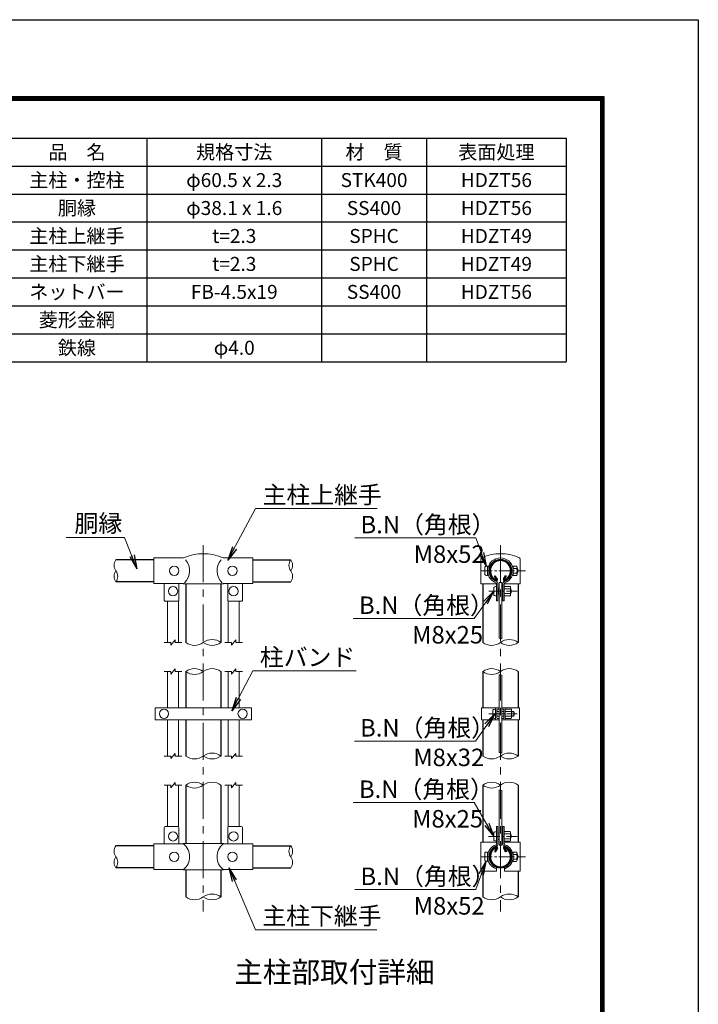
# Model space of a CAD drawing. Units: millimetres. Extents: x 0 to 42275, y 0 to 31517.
# Drawn here: x 19376 to 25200, y 9367 to 17820 of the extents above; entities that cross this region are included whole.
import ezdxf
from ezdxf.enums import TextEntityAlignment as Align

# ---------------------------------------------------------------- set-up
doc = ezdxf.new("R2010")
doc.units = ezdxf.units.MM
doc.header["$LTSCALE"] = 10
doc.header["$MEASUREMENT"] = 0
doc.linetypes.add('CENTER', pattern=[50.8, 31.75, -6.35, 6.35, -6.35])
for name, color, linetype, lineweight in [('D-BMK', 2, 'CENTER', 13), ('D-MTR-TXT', 7, 'Continuous', 13), ('D-STR-DIM', 7, 'Continuous', 13), ('D-STR-TXT', 7, 'Continuous', 13), ('D-STR3', 3, 'Continuous', 13), ('D-TTL-TXT', 7, 'Continuous', 13)]:
    doc.layers.add(name, color=color, linetype=linetype, lineweight=lineweight)
for name, color, linetype in [('D-MTR-FRAM', 7, 'Continuous'), ('D-STR1', 1, 'Continuous'), ('D-TTL', 2, 'Continuous')]:
    doc.layers.add(name, color=color, linetype=linetype)
doc.styles.add('ゴシック', font='txt')
doc.dimstyles.new('STYLE', dxfattribs={"dimscale": 60, "dimtxt": 2.5, "dimasz": 2, "dimexe": 1, "dimexo": 1, "dimgap": 0.8, "dimtad": 1, "dimdsep": 46, "dimtxsty": 'ゴシック', "dimblk": 'OPEN', "dimcen": 1e-08, "dimclrd": 256, "dimclre": 256, "dimclrt": 256, "dimadec": 0, "dimazin": 2, "dimtfac": 1, "dimtmove": 2, "dimatfit": 3, "dimldrblk": 'OPEN', "dimfxl": 0, "dimtolj": 1, "dimtzin": 0, "dimlwd": -1, "dimlwe": -1, "dimarcsym": 0})

# ---------------------------------------------------------------- blocks, each defined once
blk = doc.blocks.new('_Open')
at = {"color": 0, "linetype": 'ByBlock', "lineweight": -2}
for p, q in [((-1, 0.167), (0, 0)), ((-1, -0.167), (0, 0)), ((0, 0), (-1, 0))]:
    blk.add_line(p, q, dxfattribs=at)

msp = doc.modelspace()

# ---------------------------------------------------------------- linework, layer by layer
at = {"layer": 'D-BMK'}
for p, q in [((20951.8546, 13308.5611), (20951.8546, 10163.5611)), ((23501.8546, 13308.5611), (23501.8546, 10163.5611))]:
    msp.add_line(p, q, dxfattribs=at)
at = {"layer": 'D-BMK', "ltscale": 0.3}
for p, q in [((23336.714, 13088.5611), (23716.3905, 13088.5611)), ((23401.714, 12913.5611), (23646.1046, 12913.5611)), ((23401.6564, 11861.0315), (23646.047, 11861.0315)), ((23410.6046, 11861.0315), (23640.6046, 11861.0315)), ((23400.6593, 10808.8111), (23645.0499, 10808.8111)), ((23336.714, 10633.8111), (23716.3905, 10633.8111))]:
    msp.add_line(p, q, dxfattribs=at)
at = {"layer": 'D-MTR-FRAM'}
for p, q in [((18817.1782, 16803.1544), (24067.1782, 16803.1544)), ((20467.1782, 16803.1544), (20467.1782, 14883.1544)), ((21967.1782, 16803.1544), (21967.1782, 14883.1544)), ((22867.1782, 16803.1544), (22867.1782, 14883.1544)), ((24067.1782, 16803.1544), (24067.1782, 14883.1544)), ((18817.1782, 16563.1544), (24067.1782, 16563.1544)), ((18817.1782, 16323.1544), (24067.1782, 16323.1544)), ((18817.1782, 16083.1544), (24067.1782, 16083.1544)), ((18817.1782, 15843.1544), (24067.1782, 15843.1544)), ((18817.1782, 15603.1544), (24067.1782, 15603.1544)), ((18817.1782, 15363.1544), (24067.1782, 15363.1544)), ((18817.1782, 15123.1544), (24067.1782, 15123.1544)), ((18817.1782, 14883.1544), (24067.1782, 14883.1544))]:
    msp.add_line(p, q, dxfattribs=at)
at = {"layer": 'D-STR-DIM'}
for p, q in [((20616.8546, 12473.5611), (20673.1046, 12473.5611)), ((20673.1046, 12451.0611), (20710.6046, 12496.0611)), ((20673.1046, 12451.0611), (20673.1046, 12473.5611)), ((20710.6046, 12473.5611), (20710.6046, 12496.0611)), ((20710.6046, 12473.5611), (20766.8546, 12473.5611)), ((21136.8546, 12473.5611), (21193.1046, 12473.5611)), ((21193.1046, 12451.0611), (21230.6046, 12496.0611)), ((21193.1046, 12451.0611), (21193.1046, 12473.5611)), ((21230.6046, 12473.5611), (21230.6046, 12496.0611)), ((21230.6046, 12473.5611), (21286.8546, 12473.5611)), ((20616.8546, 12223.5611), (20673.1046, 12223.5611)), ((20673.1046, 12201.0611), (20710.6046, 12246.0611)), ((20673.1046, 12201.0611), (20673.1046, 12223.5611)), ((20710.6046, 12223.5611), (20710.6046, 12246.0611)), ((20710.6046, 12223.5611), (20766.8546, 12223.5611)), ((21136.8546, 12223.5611), (21193.1046, 12223.5611)), ((21193.1046, 12201.0611), (21230.6046, 12246.0611)), ((21193.1046, 12201.0611), (21193.1046, 12223.5611)), ((21230.6046, 12223.5611), (21230.6046, 12246.0611)), ((21230.6046, 12223.5611), (21286.8546, 12223.5611)), ((20616.8546, 11498.5611), (20673.1046, 11498.5611)), ((20673.1046, 11476.0611), (20710.6046, 11521.0611)), ((20673.1046, 11476.0611), (20673.1046, 11498.5611)), ((20710.6046, 11498.5611), (20710.6046, 11521.0611)), ((20710.6046, 11498.5611), (20766.8546, 11498.5611)), ((21136.8546, 11498.5611), (21193.1046, 11498.5611)), ((21193.1046, 11476.0611), (21230.6046, 11521.0611)), ((21193.1046, 11476.0611), (21193.1046, 11498.5611)), ((21230.6046, 11498.5611), (21230.6046, 11521.0611)), ((21230.6046, 11498.5611), (21286.8546, 11498.5611)), ((20616.8546, 11248.5611), (20673.1046, 11248.5611)), ((20673.1046, 11226.0611), (20710.6046, 11271.0611)), ((20673.1046, 11226.0611), (20673.1046, 11248.5611)), ((20710.6046, 11248.5611), (20710.6046, 11271.0611)), ((20710.6046, 11248.5611), (20766.8546, 11248.5611)), ((21136.8546, 11248.5611), (21193.1046, 11248.5611)), ((21193.1046, 11226.0611), (21230.6046, 11271.0611)), ((21193.1046, 11226.0611), (21193.1046, 11248.5611)), ((21230.6046, 11248.5611), (21230.6046, 11271.0611)), ((21230.6046, 11248.5611), (21286.8546, 11248.5611))]:
    msp.add_line(p, q, dxfattribs=at)
for centre, radius, start, end in [((20269.9588, 13135.9361), 83.1043, 145.03504385, 214.96495615), ((21769.9588, 13135.9361), 83.1043, 145.03504385, 214.96495615), ((21633.7504, 13135.9361), 83.1043, 325.03504385, 34.96495615), ((20269.9567, 13040.6861), 83.1026, 145.03422463, 214.96577537), ((20133.7504, 13040.6861), 83.1043, 325.03504385, 34.96495615), ((21633.7525, 13040.6861), 83.1026, 325.03422463, 34.96577537), ((20876.2296, 12575.4439), 126.8828, 233.41444807, 306.58555193), ((21027.4796, 12371.6783), 126.8828, 53.41444807, 126.58555193), ((21027.4796, 12575.4439), 126.8828, 233.41444807, 306.58555193), ((23426.2296, 12575.4439), 126.8828, 233.41444807, 306.58555193), ((23494.7971, 12470.9132), 38.4022, 60.95270826, 95.76063164), ((23577.4796, 12371.6783), 126.8828, 53.41444807, 126.58555193), ((23577.4796, 12575.4439), 126.8828, 233.41444807, 306.58555193), ((20876.2296, 12121.6783), 126.8828, 53.41444807, 126.58555193), ((20876.2296, 12325.4439), 126.8828, 233.41444807, 306.58555193), ((21027.4796, 12121.6783), 126.8828, 53.41444807, 126.58555193), ((23426.2296, 12121.6783), 126.8828, 53.41444807, 126.58555193), ((23426.2296, 12325.4439), 126.8828, 233.41444807, 306.58555193), ((23494.4591, 12157.9286), 38.4022, 60.95270826, 95.76063164), ((23577.4796, 12121.6783), 126.8828, 53.41444807, 126.58555193), ((20876.2296, 11600.4439), 126.8828, 233.41444807, 306.58555193), ((21027.4796, 11396.6783), 126.8828, 53.41444807, 126.58555193), ((21027.4796, 11600.4439), 126.8828, 233.41444807, 306.58555193), ((23426.2296, 11600.4439), 126.8828, 233.41444807, 306.58555193), ((23494.4591, 11490.6007), 38.4022, 60.95270826, 95.76063164), ((23577.4796, 11396.6783), 126.8828, 53.41444807, 126.58555193), ((23577.4796, 11600.4439), 126.8828, 233.41444807, 306.58555193), ((20876.2296, 11146.6783), 126.8828, 53.41444807, 126.58555193), ((20876.2296, 11350.4439), 126.8828, 233.41444807, 306.58555193), ((21027.4796, 11146.6783), 126.8828, 53.41444807, 126.58555193), ((23426.2296, 11146.6783), 126.8828, 53.41444807, 126.58555193), ((23426.2296, 11350.4439), 126.8828, 233.41444807, 306.58555193), ((23577.4796, 11146.6783), 126.8828, 53.41444807, 126.58555193), ((23494.4591, 11168.777), 38.4022, 60.95270826, 95.76063164), ((20269.9588, 10681.1861), 83.1043, 145.03504385, 214.96495615), ((21769.9588, 10681.1861), 83.1043, 145.03504385, 214.96495615), ((21633.7504, 10681.1861), 83.1043, 325.03504385, 34.96495615), ((20269.9567, 10585.9361), 83.1026, 145.03422463, 214.96577537), ((20133.7504, 10585.9361), 83.1043, 325.03504385, 34.96495615), ((21633.7525, 10585.9361), 83.1026, 325.03422463, 34.96577537), ((21027.4796, 10186.9283), 126.8828, 53.41444807, 126.58555193), ((23577.4796, 10186.9283), 126.8828, 53.41444807, 126.58555193), ((20876.2296, 10390.6939), 126.8828, 233.41444807, 306.58555193), ((21027.4796, 10390.6939), 126.8828, 233.41444807, 306.58555193), ((23426.2296, 10390.6939), 126.8828, 233.41444807, 306.58555193), ((23577.4796, 10390.6939), 126.8828, 233.41444807, 306.58555193)]:
    msp.add_arc(centre, radius, start, end, dxfattribs=at)
at = {"layer": 'D-STR1'}
for p, q in [((20526.8546, 13183.5611), (20201.8546, 13183.5611)), ((21376.8546, 13183.5611), (21701.8546, 13183.5611)), ((23450.9408, 13042.2964), (23457.8872, 13046.307)), ((23468.4868, 13011.9058), (23450.9408, 13042.2964)), ((23475.4333, 13015.9163), (23457.8872, 13046.307)), ((23528.2759, 13015.9163), (23545.822, 13046.307)), ((23535.2223, 13011.9058), (23552.7684, 13042.2964)), ((23552.7684, 13042.2964), (23545.822, 13046.307)), ((20526.8546, 12993.0611), (20201.8546, 12993.0611)), ((20800.6046, 12976.0611), (20800.6046, 12473.5611)), ((21103.1046, 12976.0611), (21103.1046, 12473.5611)), ((21376.8546, 12993.0611), (21701.8546, 12993.0611)), ((23350.6046, 12976.0611), (23350.6046, 12473.5611)), ((23653.1046, 12976.0611), (23653.1046, 12473.5611)), ((20800.6046, 12223.5611), (20800.6046, 11913.5238)), ((21103.1046, 12223.5611), (21103.1046, 11913.5238)), ((23350.6046, 12223.5611), (23350.6046, 11913.5262)), ((23653.1046, 12223.5611), (23653.1046, 11913.5262)), ((20800.6046, 11808.535), (20800.6046, 11498.5611)), ((21103.1046, 11808.535), (21103.1046, 11498.5611)), ((23350.6046, 11808.5346), (23350.6046, 11498.5611)), ((23653.1046, 11808.5346), (23653.1046, 11498.5611)), ((20800.6046, 11248.5611), (20800.6046, 10746.3111)), ((21103.1046, 11248.5611), (21103.1046, 10746.3111)), ((23350.6046, 11248.5611), (23350.6046, 10758.8111)), ((23653.1046, 11248.5611), (23653.1046, 10758.8111)), ((20526.8546, 10728.8111), (20201.8546, 10728.8111)), ((21376.8546, 10728.8111), (21701.8546, 10728.8111)), ((23468.4868, 10710.4665), (23450.9408, 10680.0758)), ((23450.9408, 10680.0758), (23457.8872, 10676.0653)), ((23475.4333, 10706.4559), (23457.8872, 10676.0653)), ((23528.2759, 10706.4559), (23545.822, 10676.0653)), ((23535.2223, 10710.4665), (23552.7684, 10680.0758)), ((23552.7684, 10680.0758), (23545.822, 10676.0653)), ((20526.8546, 10538.3111), (20201.8546, 10538.3111)), ((20800.6046, 10521.3111), (20800.6046, 10288.8111)), ((21103.1046, 10521.3111), (21103.1046, 10288.8111)), ((21376.8546, 10538.3111), (21701.8546, 10538.3111)), ((23350.6046, 10508.8111), (23350.6046, 10288.8111)), ((23653.1046, 10508.8111), (23653.1046, 10288.8111))]:
    msp.add_line(p, q, dxfattribs=at)
for centre, radius, start, end in [((23501.8546, 13088.5611), 95.25, 294.32477615, 245.67522385), ((23501.8546, 13088.5611), 87.2289, 294.32477615, 245.67522385), ((23466.7502, 13010.9031), 10.0263, 245.67522385, 30), ((23466.7502, 13010.9031), 2.0053, 245.67522385, 30), ((23536.9589, 13010.9031), 10.0263, 150, 294.32477615), ((23536.9589, 13010.9031), 2.0053, 150, 294.32477615), ((23501.8546, 10633.8111), 95.25, 114.32477615, 65.67522385), ((23501.8546, 10633.8111), 87.2289, 114.32477615, 65.67522385), ((23466.7502, 10711.4691), 10.0263, 330, 114.32477615), ((23466.7502, 10711.4691), 2.0053, 330, 114.32477615), ((23536.9589, 10711.4691), 10.0263, 65.67522385, 210), ((23536.9589, 10711.4691), 2.0053, 65.67522385, 210)]:
    msp.add_arc(centre, radius, start, end, dxfattribs=at)
at = {"layer": 'D-STR3'}
for p, q in [((20526.8546, 13198.5611), (20772.9665, 13198.5611)), ((20526.8546, 12978.5611), (20526.8546, 13198.5611)), ((21130.7427, 13198.5611), (21376.8546, 13198.5611)), ((21376.8546, 12978.5611), (21376.8546, 13198.5611)), ((23333.6046, 13188.5919), (23333.6046, 12976.0611)), ((23670.1046, 13188.5919), (23670.1046, 12976.0611)), ((23367.8546, 13121.0611), (23367.8546, 13056.0611)), ((23391.8546, 13128.5611), (23391.8546, 13048.5611)), ((23393.6881, 13108.5611), (23391.8546, 13108.5611)), ((23611.8546, 13108.5611), (23610.0211, 13108.5611)), ((23639.3546, 13129.0611), (23611.8546, 13129.0611)), ((23611.8546, 13129.0611), (23611.8546, 13048.0611)), ((23639.3546, 13108.8111), (23611.8546, 13108.8111)), ((23644.3546, 13119.7313), (23644.3546, 13058.0018)), ((23644.3546, 13108.5611), (23646.8546, 13108.5611)), ((23644.3546, 13108.5603), (23646.8546, 13108.5603)), ((23644.3546, 13105.1753), (23648.4723, 13105.1753)), ((23646.8546, 13108.5603), (23646.8546, 13068.5603)), ((23393.6881, 13068.5611), (23391.8546, 13068.5611)), ((23611.8546, 13068.5611), (23610.0211, 13068.5611)), ((23639.3546, 13068.3111), (23611.8546, 13068.3111)), ((23639.3546, 13048.0611), (23611.8546, 13048.0611)), ((23644.3546, 13071.9453), (23648.4723, 13071.9453)), ((23644.3546, 13068.5611), (23646.8546, 13068.5611)), ((23644.3546, 13068.5603), (23646.8546, 13068.5603)), ((20526.8546, 12978.5611), (20777.8546, 12978.5611)), ((20616.8546, 12978.5611), (20616.8546, 12833.5611)), ((20741.8546, 12978.5611), (20741.8546, 12833.5611)), ((20782.8546, 12976.0611), (20777.8546, 12978.5611)), ((20782.8546, 12976.0611), (21120.8546, 12976.0611)), ((21120.8546, 12976.0611), (21125.8546, 12978.5611)), ((21125.8546, 12978.5611), (21376.8546, 12978.5611)), ((21161.8546, 12978.5611), (21161.8546, 12833.5611)), ((21286.8546, 12978.5611), (21286.8546, 12833.5611)), ((23333.6046, 12976.0611), (23469.3546, 12976.0611)), ((23445.3546, 12880.752), (23445.3546, 12945.752)), ((23469.3546, 12830.0611), (23469.3546, 12976.4148)), ((23480.8546, 12830.0611), (23480.8546, 12976.4148)), ((23489.3546, 12940.153), (23480.8546, 12940.153)), ((23489.3546, 12940.153), (23489.3546, 12886.9692)), ((23489.3546, 12933.5611), (23490.6046, 12933.5611)), ((23490.6046, 12988.5611), (23490.6046, 12509.1215)), ((23490.6046, 12988.5611), (23513.1046, 12988.5611)), ((23513.1046, 12988.5611), (23513.1046, 12504.4852)), ((23513.1046, 12933.5611), (23522.8546, 12933.5611)), ((23522.8546, 12830.0611), (23522.8546, 12976.4148)), ((23534.3546, 12830.0611), (23534.3546, 12976.4148)), ((23534.3546, 12976.0611), (23670.1046, 12976.0611)), ((23584.3546, 12954.0603), (23534.3546, 12954.0603)), ((23584.3546, 12933.8103), (23534.3546, 12933.8103)), ((23589.3546, 12944.7305), (23589.3546, 12883.001)), ((23589.3546, 12933.5603), (23589.3546, 12893.5603)), ((23489.3546, 12886.9692), (23480.8546, 12886.9692)), ((23489.3546, 12893.5611), (23490.6046, 12893.5611)), ((23513.1046, 12893.5611), (23522.8546, 12893.5611)), ((23584.3546, 12893.3103), (23534.3546, 12893.3103)), ((23584.3546, 12873.0603), (23534.3546, 12873.0603)), ((23589.3546, 12930.1753), (23590.9723, 12930.1753)), ((23589.3546, 12896.9453), (23590.9723, 12896.9453)), ((20736.8546, 12828.5611), (20621.8546, 12828.5611)), ((20644.3546, 12828.5611), (20644.3546, 12473.5611)), ((20739.3546, 12829.231), (20739.3546, 12473.5611)), ((21164.3546, 12829.231), (21164.3546, 12473.5611)), ((21166.8546, 12828.5611), (21281.8546, 12828.5611)), ((21259.3546, 12828.5611), (21259.3546, 12473.5611)), ((23469.3546, 12830.0611), (23480.8546, 12830.0611)), ((23522.8546, 12830.0611), (23534.3546, 12830.0611)), ((20644.3546, 12223.5611), (20644.3546, 11913.5238)), ((20739.3546, 12223.5611), (20739.3546, 11913.5238)), ((21164.3546, 12223.5611), (21164.3546, 11913.5238)), ((21259.3546, 12223.5611), (21259.3546, 11913.5238)), ((23490.6046, 12196.1368), (23490.6046, 11528.8089)), ((23513.1046, 12191.5005), (23513.1046, 11524.1726)), ((20539.3546, 11913.5262), (20539.3546, 11808.5346)), ((21364.3546, 11913.5238), (20539.3546, 11913.5238)), ((21364.3546, 11913.5262), (21364.3546, 11808.5346)), ((23490.6046, 11913.5262), (23339.1046, 11913.5262)), ((23339.1046, 11808.5346), (23339.1046, 11913.5262)), ((23436.6046, 11893.5315), (23436.6046, 11828.5315)), ((23460.6046, 11903.5262), (23460.6046, 11818.5346)), ((23460.6046, 11903.5262), (23460.6046, 11818.5346)), ((23472.1046, 11897.0262), (23472.1046, 11825.0346)), ((23472.1046, 11881.0315), (23490.6046, 11881.0315)), ((23472.1046, 11841.0315), (23490.6046, 11841.0315)), ((23490.6046, 11902.0262), (23477.1046, 11902.0262)), ((23664.6046, 11913.5262), (23513.1046, 11913.5262)), ((23513.1046, 11902.0262), (23526.6046, 11902.0262)), ((23513.1046, 11881.0315), (23531.6046, 11881.0315)), ((23513.1046, 11841.0315), (23531.6046, 11841.0315)), ((23531.6046, 11897.0262), (23531.6046, 11825.0346)), ((23543.1046, 11903.5262), (23543.1046, 11818.5346)), ((23543.1046, 11903.5262), (23543.1046, 11818.5346)), ((23593.1046, 11901.5315), (23543.1046, 11901.5315)), ((23593.1046, 11881.2815), (23543.1046, 11881.2815)), ((23593.1046, 11840.7815), (23543.1046, 11840.7815)), ((23598.1046, 11892.2017), (23598.1046, 11830.4721)), ((23598.1046, 11881.0315), (23615.6046, 11881.0315)), ((23598.1046, 11877.6465), (23617.2223, 11877.6465)), ((23598.1046, 11844.4165), (23617.2223, 11844.4165)), ((23598.1046, 11841.0315), (23615.6046, 11841.0315)), ((23615.6046, 11881.0315), (23615.6046, 11841.0315)), ((23664.6046, 11808.5346), (23664.6046, 11913.5262)), ((21364.3546, 11808.535), (20539.3546, 11808.535)), ((20644.3546, 11808.535), (20644.3546, 11498.5611)), ((20739.3546, 11808.535), (20739.3546, 11498.5611)), ((21164.3546, 11808.535), (21164.3546, 11498.5611)), ((21259.3546, 11808.535), (21259.3546, 11498.5611)), ((23339.1046, 11808.5346), (23490.6046, 11808.5346)), ((23490.6046, 11820.0346), (23477.1046, 11820.0346)), ((23513.1046, 11820.0346), (23526.6046, 11820.0346)), ((23513.1046, 11808.5346), (23664.6046, 11808.5346)), ((23593.1046, 11820.5315), (23543.1046, 11820.5315)), ((20644.3546, 11248.5611), (20644.3546, 10893.8111)), ((20739.3546, 11248.5611), (20739.3546, 10890.4255)), ((21164.3546, 11248.5611), (21164.3546, 10890.4255)), ((21259.3546, 11248.5611), (21259.3546, 10893.8111)), ((23490.6046, 11206.9852), (23490.6046, 10733.8111)), ((23513.1046, 11202.3489), (23513.1046, 10733.8111)), ((20616.8546, 10743.8111), (20616.8546, 10883.8111)), ((20731.8546, 10893.8111), (20626.8546, 10893.8111)), ((20741.8546, 10743.8111), (20741.8546, 10883.8111)), ((21161.8546, 10743.8111), (21161.8546, 10883.8111)), ((21171.8546, 10893.8111), (21276.8546, 10893.8111)), ((21286.8546, 10743.8111), (21286.8546, 10883.8111)), ((23445.3546, 10841.3111), (23445.3546, 10776.3111)), ((23469.3546, 10893.8111), (23469.3546, 10745.9575)), ((23469.3546, 10893.8111), (23480.8546, 10893.8111)), ((23480.8546, 10893.8111), (23480.8546, 10745.9575)), ((23489.3546, 10835.403), (23480.8546, 10835.403)), ((23513.1046, 10828.8111), (23522.8546, 10828.8111)), ((23522.8546, 10893.8111), (23522.8546, 10745.9575)), ((23522.8546, 10893.8111), (23534.3546, 10893.8111)), ((23534.3546, 10893.8111), (23534.3546, 10745.9575)), ((23584.3546, 10849.3103), (23534.3546, 10849.3103)), ((23584.3546, 10829.0603), (23534.3546, 10829.0603)), ((23534.3546, 10828.8111), (23535.3546, 10828.8111)), ((23589.3546, 10839.9805), (23589.3546, 10778.251)), ((23589.3546, 10828.8103), (23589.3546, 10788.8103)), ((23589.3546, 10825.4253), (23590.9723, 10825.4253)), ((20526.8546, 10743.8111), (20782.8546, 10743.8111)), ((20526.8546, 10523.8111), (20526.8546, 10743.8111)), ((20782.8546, 10746.3111), (20777.8546, 10743.8111)), ((20782.8546, 10746.3111), (21120.8546, 10746.3111)), ((21120.8546, 10746.3111), (21125.8546, 10743.8111)), ((21120.8546, 10743.8111), (21376.8546, 10743.8111)), ((21376.8546, 10523.8111), (21376.8546, 10743.8111)), ((23333.6046, 10758.8111), (23469.3546, 10758.8111)), ((23333.6046, 10758.8111), (23333.6046, 10508.8111)), ((23489.3546, 10782.2192), (23480.8546, 10782.2192)), ((23513.1046, 10788.8111), (23522.8546, 10788.8111)), ((23534.3546, 10788.8111), (23535.3546, 10788.8111)), ((23584.3546, 10788.5603), (23534.3546, 10788.5603)), ((23584.3546, 10768.3103), (23534.3546, 10768.3103)), ((23534.3546, 10758.8111), (23670.1046, 10758.8111)), ((23589.3546, 10792.1953), (23590.9723, 10792.1953)), ((23670.1046, 10758.8111), (23670.1046, 10508.8111)), ((23367.8546, 10666.3111), (23367.8546, 10601.3111)), ((23391.8546, 10673.8111), (23391.8546, 10593.8111)), ((23393.6881, 10653.8111), (23391.8546, 10653.8111)), ((23393.6881, 10653.8111), (23391.8546, 10653.8111)), ((23490.6046, 10733.8111), (23513.1046, 10733.8111)), ((23611.8546, 10653.8111), (23610.0211, 10653.8111)), ((23611.8546, 10653.8111), (23610.0211, 10653.8111)), ((23639.3546, 10674.3111), (23611.8546, 10674.3111)), ((23611.8546, 10674.3111), (23611.8546, 10593.3111)), ((23639.3546, 10654.0611), (23611.8546, 10654.0611)), ((23644.3546, 10664.9813), (23644.3546, 10603.2518)), ((23644.3546, 10653.8111), (23646.8546, 10653.8111)), ((23646.8546, 10653.8103), (23646.8546, 10613.8103)), ((23393.6881, 10613.8111), (23391.8546, 10613.8111)), ((23393.6881, 10613.8111), (23391.8546, 10613.8111)), ((23611.8546, 10613.8111), (23610.0211, 10613.8111)), ((23611.8546, 10613.8111), (23610.0211, 10613.8111)), ((23639.3546, 10613.5611), (23611.8546, 10613.5611)), ((23639.3546, 10593.3111), (23611.8546, 10593.3111)), ((23644.3546, 10650.4253), (23648.4723, 10650.4253)), ((23644.3546, 10617.1953), (23648.4723, 10617.1953)), ((23644.3546, 10613.8111), (23646.8546, 10613.8111)), ((23644.3546, 10613.8103), (23646.8546, 10613.8103)), ((20526.8546, 10523.8111), (20782.8546, 10523.8111)), ((20782.8546, 10521.3111), (20777.8546, 10523.8111)), ((20782.8546, 10521.3111), (21120.8546, 10521.3111)), ((21120.8546, 10521.3111), (21125.8546, 10523.8111)), ((21120.8546, 10523.8111), (21376.8546, 10523.8111)), ((23333.6046, 10508.8111), (23468.3546, 10508.8111)), ((23468.3546, 10541.1828), (23464.4434, 10530.3684)), ((23468.3546, 10541.1828), (23468.3546, 10508.8111)), ((23535.3546, 10541.1828), (23535.3546, 10508.8111)), ((23535.3546, 10541.1828), (23539.2658, 10530.3684)), ((23535.3546, 10508.8111), (23670.1046, 10508.8111))]:
    msp.add_line(p, q, dxfattribs=at)
for centre in [(20701.8546, 13088.5611), (21201.8546, 13088.5611), (20691.8546, 12913.5611), (21211.8546, 12913.5611), (20614.3546, 11861.0317), (21289.3546, 11861.0317), (20691.8546, 10808.8111), (21211.8546, 10808.8111), (20701.8546, 10633.8111), (21201.8546, 10633.8111)]:
    msp.add_circle(centre, 40, dxfattribs=at)
for centre, radius, start, end in [((20772.9665, 13238.5611), 40, 270, 296.91140035), ((20951.8546, 12821.2732), 414.1073, 67.15337576, 112.84662424), ((21130.7427, 13238.5611), 40, 243.08859965, 270), ((23350.1046, 13188.5919), 16.5, 116.72671195, 180), ((23501.8546, 12824.1264), 411.2541, 67.22973097, 112.77026903), ((23501.8546, 13088.5611), 110, 290.16329877, 249.83670123), ((23501.8546, 13088.5611), 98.5, 289.83718383, 250.16281617), ((23653.6046, 13188.5919), 16.5, 0, 63.27328805), ((20689.9245, 13088.5611), 144, 314.16840459, 41.01552242), ((21213.7847, 13088.5611), 144, 138.98447758, 225.83159541), ((23631.6663, 13118.9361), 12.7132, 307.21089473, 52.78910527), ((23600.8483, 13088.5611), 43.5062, 332.26062712, 27.73937288), ((23609.3546, 13088.5603), 42.5, 331.92751306, 28.07248694), ((23631.6064, 13058.1861), 12.7495, 307.42505431, 52.57494569), ((23459.3546, 12976.4148), 10, 0, 62.72038726), ((23459.3546, 12976.4148), 21.5, 0, 65.03562126), ((23544.3546, 12976.4148), 21.5, 114.96437874, 180), ((23544.3546, 12976.4148), 10, 117.27961274, 180), ((23576.6663, 12943.9353), 12.7132, 307.21089473, 52.78910527), ((23545.8483, 12913.5603), 43.5062, 332.26062712, 27.73937288), ((23551.8546, 12913.5603), 42.5, 331.92751306, 28.07248694), ((23576.6064, 12883.1853), 12.7495, 307.42505431, 52.57494569), ((20621.8546, 12833.5611), 5, 180, 270), ((20736.8546, 12833.5611), 5, 270, 0), ((21166.8546, 12833.5611), 5, 180, 270), ((21281.8546, 12833.5611), 5, 270, 0), ((23470.6046, 11903.5262), 10, 90, 180), ((23477.1046, 11897.0262), 5, 90, 180), ((23526.6046, 11897.0262), 5, 0, 90), ((23533.1046, 11903.5262), 10, 0, 90), ((23585.4163, 11891.4065), 12.7132, 307.21089473, 52.78910527), ((23554.5983, 11861.0315), 43.5062, 332.26062712, 27.73937288), ((23585.3564, 11830.6565), 12.7495, 307.42505431, 52.57494569), ((23578.1046, 11861.0315), 42.5, 331.92751306, 28.07248694), ((23470.6046, 11818.5346), 10, 180, 270), ((23477.1046, 11825.0346), 5, 180, 270), ((23526.6046, 11825.0346), 5, 270, 0), ((23533.1046, 11818.5346), 10, 270, 0), ((20626.8546, 10883.8111), 10, 90, 180), ((20731.8546, 10883.8111), 10, 0, 90), ((21171.8546, 10883.8111), 10, 90, 180), ((21276.8546, 10883.8111), 10, 0, 90), ((23576.6663, 10839.1853), 12.7132, 307.21089473, 52.78910527), ((23545.8483, 10808.8103), 43.5062, 332.26062712, 27.73937288), ((23551.8546, 10808.8103), 42.5, 331.92751306, 28.07248694), ((20689.9245, 10633.8111), 144, 310.19175631, 49.80824369), ((21213.7847, 10633.8111), 144, 130.19175631, 229.80824369), ((23501.8546, 10633.8111), 110, 110.16329877, 250.11694049), ((23459.3546, 10745.9575), 10, 297.27961274, 0), ((23459.3546, 10745.9575), 21.5, 294.96437874, 0), ((23544.3546, 10745.9575), 21.5, 180, 245.03562126), ((23544.3546, 10745.9575), 10, 180, 242.72038726), ((23501.8546, 10633.8111), 110, 289.88305951, 69.83670123), ((23576.6064, 10778.4353), 12.7495, 307.42505431, 52.57494569), ((23501.8546, 10633.8111), 98.5, 109.83718383, 250.11694049), ((23501.8546, 10633.8111), 98.5, 289.88305951, 70.16281617), ((23631.6663, 10664.1861), 12.7132, 307.21089473, 52.78910527), ((23600.8483, 10633.8111), 43.5062, 332.26062712, 27.73937288), ((23609.3546, 10633.8103), 42.5, 331.92751306, 28.07248694), ((23631.6064, 10603.4361), 12.7495, 307.42505431, 52.57494569)]:
    msp.add_arc(centre, radius, start, end, dxfattribs=at)
for centre in [(23391.8546, 13121.0611), (23469.3546, 12945.752), (23460.6046, 11893.5315), (23469.3546, 10841.3111), (23391.8546, 10666.3111)]:
    msp.add_ellipse(centre, major_axis=(24, 0), ratio=0.3125, start_param=1.570796327, end_param=3.141592654, dxfattribs=at)
at = {"layer": 'D-STR3', "extrusion": (0, 0, -1)}
for centre in [(23391.8546, 13056.0611), (23469.3546, 12880.752), (23460.6046, 11828.5315), (23469.3546, 10776.3111), (23391.8546, 10601.3111)]:
    msp.add_ellipse(centre, major_axis=(24, 0), ratio=0.3125, start_param=1.570796327, end_param=3.141592654, dxfattribs=at)
at = {"layer": 'D-TTL'}
msp.add_lwpolyline([(0, 17820), (25200, 17820), (25200, 0), (0, 0)], close=True, dxfattribs=at)
at = {"layer": 'D-TTL', "color": 7}
for points in [[(810, 17160), (24390, 17160), (24390, 660.0001), (810, 660.0001)], [(817.5, 17152.5), (24382.5, 17152.5), (24382.5, 667.5001), (817.5, 667.5001)], [(825, 17145), (24375, 17145), (24375, 675.0001), (825, 675.0001)], [(832.5, 17137.5), (24367.5, 17137.5), (24367.5, 682.5001), (832.5, 682.5001)], [(840, 17130), (24360, 17130), (24360, 690.0001), (840, 690.0001)]]:
    msp.add_lwpolyline(points, close=True, dxfattribs=at)

# ---------------------------------------------------------------- texts
at = {"layer": 'D-MTR-TXT', "char_height": 120, "attachment_point": 5}
for s, insert, width in [('{\\fＭＳ Ｐゴシック|b0|i0|c128;品\u3000名', (19867.1782, 16683.1544), 1194.6), ('{\\fＭＳ Ｐゴシック|b0|i0|c128;規格寸法', (21217.1782, 16683.1544), 1494.6), ('{\\fＭＳ Ｐゴシック|b0|i0|c128;材\u3000質', (22417.1782, 16683.1544), 894.6), ('{\\fMS PGothic|b0|i0|c128|p50;表面処理}', (23467.1782, 16683.1544), 1194.6), ('{\\fMS PGothic|b0|i0|c128|p50;主柱・控柱}', (19867.1782, 16443.1544), 1194.6), ('{\\fMS PGothic|b0|i0|c128|p50;φ60.5 x 2.3}', (21217.1782, 16443.1544), 1494.6), ('{\\fＭＳ Ｐゴシック|b0|i0|c128;STK400', (22417.1782, 16443.1544), 894.6), ('{\\fMS PGothic|b0|i0|c128|p50;HDZT56}', (23467.1782, 16443.1544), 1194.6), ('{\\fMS PGothic|b0|i0|c128|p50;胴縁}', (19867.1782, 16203.1544), 1194.6), ('{\\fMS PGothic|b0|i0|c128|p50;φ38.1 x 1.6}', (21217.1782, 16203.1544), 1494.6), ('{\\fMS PGothic|b0|i0|c128|p50;SS400}', (22417.1782, 16203.1544), 894.6), ('{\\fMS PGothic|b0|i0|c128|p50;HDZT56}', (23467.1782, 16203.1544), 1194.6), ('{\\fMS PGothic|b0|i0|c128|p50;主柱上継手}', (19867.1782, 15963.1544), 1194.6), ('{\\fMS PGothic|b0|i0|c128|p50;t=2.3}', (21217.1782, 15963.1544), 1494.6), ('{\\fMS PGothic|b0|i0|c128|p50;SPHC}', (22417.1782, 15963.1544), 894.6), ('{\\fMS PGothic|b0|i0|c128|p50;HDZT49}', (23467.1782, 15963.1544), 1194.6), ('{\\fMS PGothic|b0|i0|c128|p50;主柱下継手}', (19867.1782, 15723.1544), 1194.6), ('{\\fMS PGothic|b0|i0|c128|p50;t=2.3}', (21217.1782, 15723.1544), 1494.6), ('{\\fMS PGothic|b0|i0|c128|p50;SPHC}', (22417.1782, 15723.1544), 894.6), ('{\\fMS PGothic|b0|i0|c128|p50;HDZT49}', (23467.1782, 15723.1544), 1194.6), ('{\\fMS PGothic|b0|i0|c128|p50;ネットバー}', (19867.1782, 15483.1544), 1194.6), ('{\\fMS PGothic|b0|i0|c128|p50;FB-4.5x19}', (21217.1782, 15483.1544), 1494.6), ('{\\fMS PGothic|b0|i0|c128|p50;SS400}', (22417.1782, 15483.1544), 894.6), ('{\\fMS PGothic|b0|i0|c128|p50;HDZT56}', (23467.1782, 15483.1544), 1194.6), ('{\\fMS PGothic|b0|i0|c128|p50;菱形金網}', (19867.1782, 15243.1544), 1194.6), ('{\\fMS PGothic|b0|i0|c128|p50;鉄線}', (19867.1782, 15003.1544), 1194.6), ('{\\fMS PGothic|b0|i0|c128|p50;φ4.0}', (21217.1782, 15003.1544), 1494.6)]:
    msp.add_mtext(s, dxfattribs=dict(at, insert=insert, width=width))
at = {"layer": 'D-STR-TXT', "style": 'ゴシック'}
for s, p in [('主柱上継手', (21460.4789, 13665.787)), ('胴縁', (19845.8607, 13421.5804)), ('B.N（角根）', (22301.0795, 13410.4154)), ('M8x52', (22757.3443, 13156.6788)), ('B.N（角根）', (22287.7484, 12718.1087)), ('M8x25', (22744.0132, 12464.3721)), ('柱バンド', (21436.946, 12271.7358)), ('B.N（角根）', (22297.4984, 11665.5779)), ('M8x32', (22753.7632, 11411.8414)), ('B.N（角根）', (22287.7484, 11138.42)), ('M8x25', (22744.0132, 10884.6834)), ('B.N（角根）', (22301.0795, 10390.7577)), ('M8x52', (22757.3443, 10137.0211)), ('主柱下継手', (21458.472, 10050.9007))]:
    msp.add_text(s, height=150, dxfattribs=at).set_placement(p)
at = {"layer": 'D-TTL-TXT', "linetype": 'Continuous', "style": 'ゴシック'}
msp.add_text('主柱部取付詳細', height=180, dxfattribs=at).set_placement((22076.8546, 9620.2234), align=Align.MIDDLE)

# ---------------------------------------------------------------- leaders
at = {"layer": 'D-STR-TXT'}
for points in [[(21162.3959, 13179.1763), (21400.6933, 13622.4746), (22442.4713, 13622.4746)], [(20382.6335, 13106.9034), (20276.3049, 13374.9454), (19775.2388, 13374.9454)], [(23378.6991, 13127.334), (23290.5693, 13370.8593), (22252.3687, 13370.8593)], [(23445.3546, 12913.5611), (23277.2382, 12678.5525), (22239.0376, 12678.5525)], [(21195.6925, 11886.1138), (21377.1603, 12228.4234), (22263.8612, 12228.4234)], [(23455.1046, 11861.0304), (23286.9882, 11626.0218), (22248.7876, 11626.0218)], [(23445.3546, 10808.8111), (23277.2382, 11098.8638), (22239.0376, 11098.8638)], [(23378.6991, 10594.7268), (23290.5693, 10351.2015), (22252.3687, 10351.2015)], [(21172.4308, 10538.3111), (21398.6863, 10007.5883), (22440.4643, 10007.5883)]]:
    msp.add_leader(points, dimstyle='STYLE', override={"dimgap": 0.8, "dimtad": 1}, dxfattribs=at)

doc.saveas('drawing.dxf')
